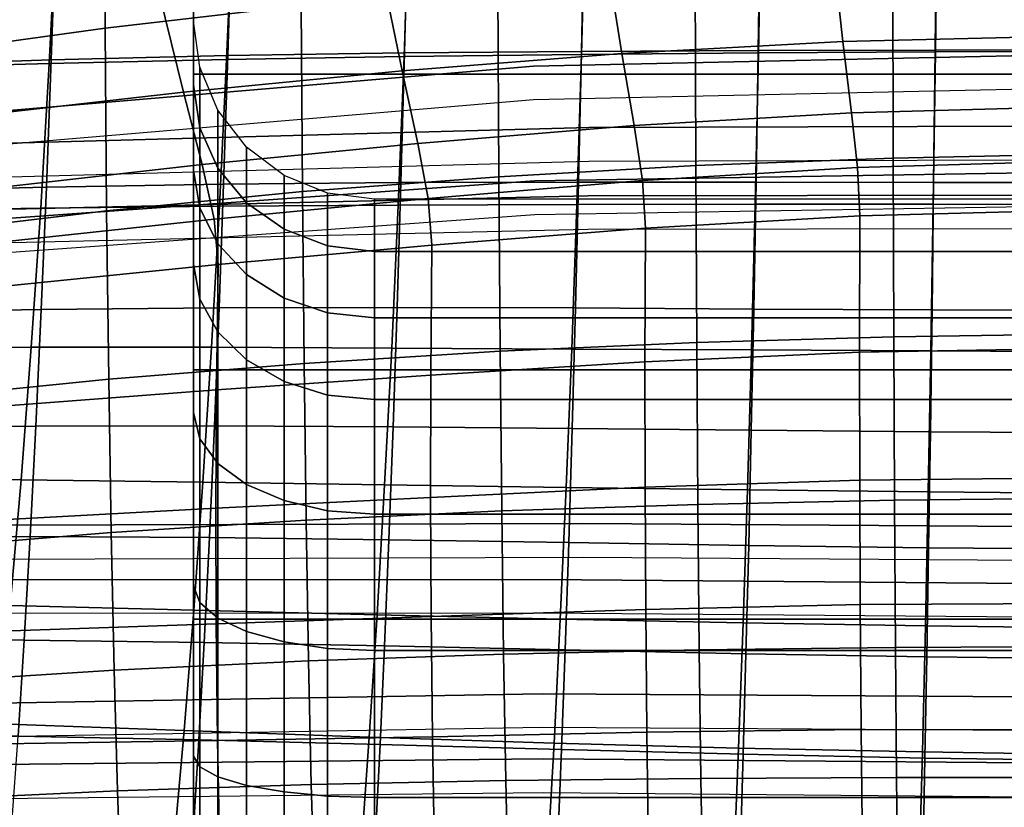
# Model space of a CAD drawing. Units: inches. Extents: x -13.7 to 13.7, y -15.4 to 11.3.
# Drawn here: x -2.6 to -0.6, y 5.9 to 7.5 of the extents above; entities that cross this region are included whole.
import ezdxf

# ---------------------------------------------------------------- set-up
doc = ezdxf.new("R2010")
doc.units = ezdxf.units.IN
doc.header["$MEASUREMENT"] = 0
for name, color, linetype in [('AFUFU-3D-CH-CU-B', 2, 'Continuous'), ('Knoll Seating Chair Back', 70, 'Continuous'), ('Knoll Seating Chair Base', 32, 'Continuous'), ('Knoll Seating Chair Frame Back', 3, 'Continuous')]:
    doc.layers.add(name, color=color, linetype=linetype)

msp = doc.modelspace()

# ---------------------------------------------------------------- linework, layer by layer
at = {"layer": 'AFUFU-3D-CH-CU-B'}
for points in [[(-1.8229, 7.7744, 36.7832), (-1.8337, 7.4567, 36.1649), (-1.4661, 7.4612, 36.1538), (-1.4577, 7.7818, 36.7722)], [(-1.4577, 7.7818, 36.7722), (-1.4661, 7.4612, 36.1538), (-1.0989, 7.4644, 36.145), (-1.0927, 7.7873, 36.7636)], [(-1.0927, 7.7873, 36.7636), (-1.0989, 7.4644, 36.145), (-0.732, 7.4663, 36.1387), (-0.728, 7.7909, 36.7575)], [(-0.728, 7.7909, 36.7575), (-0.732, 7.4663, 36.1387), (-0.3656, 7.4669, 36.135), (-0.3637, 7.7927, 36.7538)], [(-2.5534, 7.7531, 36.8121), (-2.5693, 7.4425, 36.1942), (-2.2015, 7.4506, 36.1784), (-2.1881, 7.765, 36.7965)], [(-2.1881, 7.765, 36.7965), (-2.2015, 7.4506, 36.1784), (-1.8337, 7.4567, 36.1649), (-1.8229, 7.7744, 36.7832)], [(-2.9185, 7.7383, 36.8299), (-2.937, 7.4318, 36.2123), (-2.5693, 7.4425, 36.1942), (-2.5534, 7.7531, 36.8121)], [(-0.9242, 7.4876, 15.2782), (-0.9461, 7.6894, 15.0282), (-0.4746, 7.6992, 15.0244), (-0.4633, 7.4987, 15.2755)], [(-1.3824, 7.463, 15.2829), (-1.4144, 7.6668, 15.0341), (-0.9461, 7.6894, 15.0282), (-0.9242, 7.4876, 15.2782)], [(-1.8379, 7.4269, 15.2887), (-1.8796, 7.6323, 15.0412), (-1.4144, 7.6668, 15.0341), (-1.3824, 7.463, 15.2829)], [(-2.2909, 7.3829, 15.2953), (-2.3416, 7.5884, 15.0495), (-1.8796, 7.6323, 15.0412), (-1.8379, 7.4269, 15.2887)], [(-2.7417, 7.3316, 15.3025), (-2.8006, 7.5358, 15.0587), (-2.3416, 7.5884, 15.0495), (-2.2909, 7.3829, 15.2953)], [(-0.906, 7.3404, 15.5647), (-0.9242, 7.4876, 15.2782), (-0.4633, 7.4987, 15.2755), (-0.4538, 7.3525, 15.5625)], [(-1.3565, 7.3141, 15.569), (-1.3824, 7.463, 15.2829), (-0.9242, 7.4876, 15.2782), (-0.906, 7.3404, 15.5647)], [(-2.2015, 7.4506, 36.1784), (-2.2165, 7.1467, 35.5556), (-1.846, 7.149, 35.5419), (-1.8337, 7.4567, 36.1649)], [(-1.8337, 7.4567, 36.1649), (-1.846, 7.149, 35.5419), (-1.4757, 7.1503, 35.5306), (-1.4661, 7.4612, 36.1538)], [(-1.8051, 7.2766, 15.5747), (-1.8379, 7.4269, 15.2887), (-1.3824, 7.463, 15.2829), (-1.3565, 7.3141, 15.569)], [(-1.4661, 7.4612, 36.1538), (-1.4757, 7.1503, 35.5306), (-1.1058, 7.1511, 35.5216), (-1.0989, 7.4644, 36.145)], [(-1.0989, 7.4644, 36.145), (-1.1058, 7.1511, 35.5216), (-0.7365, 7.1511, 35.5151), (-0.732, 7.4663, 36.1387)], [(-0.732, 7.4663, 36.1387), (-0.7365, 7.1511, 35.5151), (-0.3678, 7.1504, 35.5113), (-0.3656, 7.4669, 36.135)], [(-2.937, 7.4318, 36.2123), (-2.9577, 7.1364, 35.5899), (-2.5871, 7.1427, 35.5716), (-2.5693, 7.4425, 36.1942)], [(-2.5693, 7.4425, 36.1942), (-2.5871, 7.1427, 35.5716), (-2.2165, 7.1467, 35.5556), (-2.2015, 7.4506, 36.1784)], [(-2.2522, 7.2327, 15.5809), (-2.2909, 7.3829, 15.2953), (-1.8379, 7.4269, 15.2887), (-1.8051, 7.2766, 15.5747)], [(-2.6978, 7.1826, 15.5878), (-2.7417, 7.3316, 15.3025), (-2.2909, 7.3829, 15.2953), (-2.2522, 7.2327, 15.5809)], [(-0.8937, 7.2271, 15.8666), (-0.906, 7.3404, 15.5647), (-0.4538, 7.3525, 15.5625), (-0.4471, 7.2396, 15.8644)], [(-1.3393, 7.2002, 15.8711), (-1.3565, 7.3141, 15.569), (-0.906, 7.3404, 15.5647), (-0.8937, 7.2271, 15.8666)], [(-1.7838, 7.1626, 15.8772), (-1.8051, 7.2766, 15.5747), (-1.3565, 7.3141, 15.569), (-1.3393, 7.2002, 15.8711)], [(-2.2277, 7.1199, 15.8839), (-2.2522, 7.2327, 15.5809), (-1.8051, 7.2766, 15.5747), (-1.7838, 7.1626, 15.8772)], [(-2.6708, 7.0718, 15.8914), (-2.6978, 7.1826, 15.5878), (-2.2522, 7.2327, 15.5809), (-2.2277, 7.1199, 15.8839)], [(-1.333, 7.1013, 16.1782), (-1.3393, 7.2002, 15.8711), (-0.8937, 7.2271, 15.8666), (-0.8891, 7.1269, 16.1731)], [(-0.8891, 7.1269, 16.1731), (-0.8937, 7.2271, 15.8666), (-0.4471, 7.2396, 15.8644), (-0.4446, 7.1386, 16.1706)], [(-1.7761, 7.0656, 16.1851), (-1.7838, 7.1626, 15.8772), (-1.3393, 7.2002, 15.8711), (-1.333, 7.1013, 16.1782)], [(-2.5871, 7.1427, 35.5716), (-2.6067, 6.8547, 34.9437), (-2.233, 6.8543, 34.9275), (-2.2165, 7.1467, 35.5556)], [(-2.2165, 7.1467, 35.5556), (-2.233, 6.8543, 34.9275), (-1.8594, 6.8526, 34.9136), (-1.846, 7.149, 35.5419)], [(-2.2189, 7.0257, 16.1928), (-2.2277, 7.1199, 15.8839), (-1.7838, 7.1626, 15.8772), (-1.7761, 7.0656, 16.1851)], [(-1.846, 7.149, 35.5419), (-1.8594, 6.8526, 34.9136), (-1.4862, 6.8506, 34.902), (-1.4757, 7.1503, 35.5306)], [(-1.4757, 7.1503, 35.5306), (-1.4862, 6.8506, 34.902), (-1.1136, 6.8487, 34.8929), (-1.1058, 7.1511, 35.5216)], [(-1.1058, 7.1511, 35.5216), (-1.1136, 6.8487, 34.8929), (-0.7415, 6.8468, 34.8863), (-0.7365, 7.1511, 35.5151)], [(-0.7365, 7.1511, 35.5151), (-0.7415, 6.8468, 34.8863), (-0.3703, 6.8447, 34.8824), (-0.3678, 7.1504, 35.5113)], [(-2.9577, 7.1364, 35.5899), (-2.9803, 6.8531, 34.9623), (-2.6067, 6.8547, 34.9437), (-2.5871, 7.1427, 35.5716)], [(-1.3342, 6.8242, 16.8177), (-1.333, 7.1013, 16.1782), (-0.8891, 7.1269, 16.1731), (-0.8895, 6.844, 16.8115)], [(-0.8895, 6.844, 16.8115), (-0.8891, 7.1269, 16.1731), (-0.4446, 7.1386, 16.1706), (-0.4447, 6.852, 16.8085)], [(-2.6612, 6.9812, 16.2013), (-2.6708, 7.0718, 15.8914), (-2.2277, 7.1199, 15.8839), (-2.2189, 7.0257, 16.1928)], [(-1.7784, 6.7963, 16.826), (-1.7761, 7.0656, 16.1851), (-1.333, 7.1013, 16.1782), (-1.3342, 6.8242, 16.8177)], [(-2.2226, 6.7659, 16.8354), (-2.2189, 7.0257, 16.1928), (-1.7761, 7.0656, 16.1851), (-1.7784, 6.7963, 16.826)], [(-2.6666, 6.7324, 16.8459), (-2.6612, 6.9812, 16.2013), (-2.2189, 7.0257, 16.1928), (-2.2226, 6.7659, 16.8354)], [(-2.9803, 6.8531, 34.9623), (-3.0047, 6.5829, 34.3292), (-2.6277, 6.5797, 34.3103), (-2.6067, 6.8547, 34.9437)], [(-2.6067, 6.8547, 34.9437), (-2.6277, 6.5797, 34.3103), (-2.2507, 6.5747, 34.2938), (-2.233, 6.8543, 34.9275)], [(-2.233, 6.8543, 34.9275), (-2.2507, 6.5747, 34.2938), (-1.874, 6.5689, 34.2796), (-1.8594, 6.8526, 34.9136)], [(-1.8594, 6.8526, 34.9136), (-1.874, 6.5689, 34.2796), (-1.4976, 6.5635, 34.2678), (-1.4862, 6.8506, 34.902)], [(-1.4862, 6.8506, 34.902), (-1.4976, 6.5635, 34.2678), (-1.1219, 6.5589, 34.2583), (-1.1136, 6.8487, 34.8929)], [(-1.3341, 6.564, 17.4649), (-1.3342, 6.8242, 16.8177), (-0.8895, 6.844, 16.8115), (-0.8891, 6.5788, 17.4579)], [(-1.1136, 6.8487, 34.8929), (-1.1219, 6.5589, 34.2583), (-0.747, 6.5548, 34.2515), (-0.7415, 6.8468, 34.8863)], [(-0.8891, 6.5788, 17.4579), (-0.8895, 6.844, 16.8115), (-0.4447, 6.852, 16.8085), (-0.4443, 6.5836, 17.4542)], [(-0.7415, 6.8468, 34.8863), (-0.747, 6.5548, 34.2515), (-0.3729, 6.5514, 34.2475), (-0.3703, 6.8447, 34.8824)], [(-1.7789, 6.5428, 17.4743), (-1.7784, 6.7963, 16.826), (-1.3342, 6.8242, 16.8177), (-1.3341, 6.564, 17.4649)], [(-2.2239, 6.5206, 17.4852), (-2.2226, 6.7659, 16.8354), (-1.7784, 6.7963, 16.826), (-1.7789, 6.5428, 17.4743)], [(-2.669, 6.4966, 17.4974), (-2.6666, 6.7324, 16.8459), (-2.2226, 6.7659, 16.8354), (-2.2239, 6.5206, 17.4852)], [(-3.0047, 6.5829, 34.3292), (-3.0306, 6.327, 33.6902), (-2.6501, 6.3189, 33.6709), (-2.6277, 6.5797, 34.3103)], [(-2.6277, 6.5797, 34.3103), (-2.6501, 6.3189, 33.6709), (-2.2696, 6.3094, 33.654), (-2.2507, 6.5747, 34.2938)], [(-2.2507, 6.5747, 34.2938), (-2.2696, 6.3094, 33.654), (-1.8895, 6.2995, 33.6394), (-1.874, 6.5689, 34.2796)], [(-1.3327, 6.311, 18.1153), (-1.3341, 6.564, 17.4649), (-0.8891, 6.5788, 17.4579), (-0.8879, 6.3212, 18.1075)], [(-0.8879, 6.3212, 18.1075), (-0.8891, 6.5788, 17.4579), (-0.4443, 6.5836, 17.4542), (-0.4435, 6.3233, 18.1034)], [(-1.874, 6.5689, 34.2796), (-1.8895, 6.2995, 33.6394), (-1.5098, 6.2905, 33.6273), (-1.4976, 6.5635, 34.2678)], [(-1.7777, 6.296, 18.1259), (-1.7789, 6.5428, 17.4743), (-1.3341, 6.564, 17.4649), (-1.3327, 6.311, 18.1153)], [(-1.4976, 6.5635, 34.2678), (-1.5098, 6.2905, 33.6273), (-1.1309, 6.2832, 33.6175), (-1.1219, 6.5589, 34.2583)], [(-1.1219, 6.5589, 34.2583), (-1.1309, 6.2832, 33.6175), (-0.7528, 6.2771, 33.6105), (-0.747, 6.5548, 34.2515)], [(-0.747, 6.5548, 34.2515), (-0.7528, 6.2771, 33.6105), (-0.3758, 6.2722, 33.6064), (-0.3729, 6.5514, 34.2475)], [(-2.2231, 6.2812, 18.1381), (-2.2239, 6.5206, 17.4852), (-1.7789, 6.5428, 17.4743), (-1.7777, 6.296, 18.1259)], [(-2.6687, 6.2658, 18.1519), (-2.669, 6.4966, 17.4974), (-2.2239, 6.5206, 17.4852), (-2.2231, 6.2812, 18.1381)], [(-2.6501, 6.3189, 33.6709), (-2.6737, 6.0741, 33.0252), (-2.2896, 6.06, 33.0077), (-2.2696, 6.3094, 33.654)], [(-2.2696, 6.3094, 33.654), (-2.2896, 6.06, 33.0077), (-1.9058, 6.0461, 32.9927), (-1.8895, 6.2995, 33.6394)], [(-1.7749, 6.0471, 18.777), (-1.7777, 6.296, 18.1259), (-1.3327, 6.311, 18.1153), (-1.3302, 6.0563, 18.7653)], [(-1.3302, 6.0563, 18.7653), (-1.3327, 6.311, 18.1153), (-0.8879, 6.3212, 18.1075), (-0.886, 6.0621, 18.7566)], [(-0.886, 6.0621, 18.7566), (-0.8879, 6.3212, 18.1075), (-0.4435, 6.3233, 18.1034), (-0.4424, 6.0614, 18.7519)], [(-2.2202, 6.0395, 18.7907), (-2.2231, 6.2812, 18.1381), (-1.7777, 6.296, 18.1259), (-1.7749, 6.0471, 18.777)], [(-1.8895, 6.2995, 33.6394), (-1.9058, 6.0461, 32.9927), (-1.5227, 6.0337, 32.9801), (-1.5098, 6.2905, 33.6273)], [(-1.5098, 6.2905, 33.6273), (-1.5227, 6.0337, 32.9801), (-1.1404, 6.0237, 32.97), (-1.1309, 6.2832, 33.6175)], [(-2.6659, 6.0324, 18.8061), (-2.6687, 6.2658, 18.1519), (-2.2231, 6.2812, 18.1381), (-2.2202, 6.0395, 18.7907)], [(-1.1309, 6.2832, 33.6175), (-1.1404, 6.0237, 32.97), (-0.759, 6.0156, 32.9627), (-0.7528, 6.2771, 33.6105)], [(-0.7528, 6.2771, 33.6105), (-0.759, 6.0156, 32.9627), (-0.3788, 6.0093, 32.9584), (-0.3758, 6.2722, 33.6064)], [(-2.6737, 6.0741, 33.0252), (-2.6983, 5.847, 32.3727), (-2.3104, 5.8286, 32.3547), (-2.2896, 6.06, 33.0077)], [(-2.2896, 6.06, 33.0077), (-2.3104, 5.8286, 32.3547), (-1.9229, 5.8108, 32.3391), (-1.9058, 6.0461, 32.9927)], [(-2.2154, 5.7968, 19.4432), (-2.2202, 6.0395, 18.7907), (-1.7749, 6.0471, 18.777), (-1.7707, 5.7975, 19.4281)], [(-1.9058, 6.0461, 32.9927), (-1.9229, 5.8108, 32.3391), (-1.5362, 5.7952, 32.3259), (-1.5227, 6.0337, 32.9801)], [(-1.7707, 5.7975, 19.4281), (-1.7749, 6.0471, 18.777), (-1.3302, 6.0563, 18.7653), (-1.3267, 5.8008, 19.4152)], [(-1.3267, 5.8008, 19.4152), (-1.3302, 6.0563, 18.7653), (-0.886, 6.0621, 18.7566), (-0.8834, 5.8023, 19.4056)], [(-0.8834, 5.8023, 19.4056), (-0.886, 6.0621, 18.7566), (-0.4424, 6.0614, 18.7519), (-0.441, 5.799, 19.4003)], [(-2.6607, 5.7978, 19.4605), (-2.6659, 6.0324, 18.8061), (-2.2202, 6.0395, 18.7907), (-2.2154, 5.7968, 19.4432)], [(-1.5227, 6.0337, 32.9801), (-1.5362, 5.7952, 32.3259), (-1.1503, 5.7827, 32.3153), (-1.1404, 6.0237, 32.97)], [(-1.1404, 6.0237, 32.97), (-1.1503, 5.7827, 32.3153), (-0.7655, 5.7726, 32.3076), (-0.759, 6.0156, 32.9627)], [(-0.759, 6.0156, 32.9627), (-0.7655, 5.7726, 32.3076), (-0.382, 5.765, 32.3031), (-0.3788, 6.0093, 32.9584)]]:
    msp.add_3dface(points, dxfattribs=at)
at = {"layer": 'Knoll Seating Chair Back'}
for points in [[(-2.0471, 7.5622, 18.2907), (-2.0488, 7.9752, 17.8066), (-2.4559, 7.9216, 17.8131), (-2.4537, 7.5156, 18.3012)], [(-2.4537, 7.5156, 18.3012), (-2.4559, 7.9216, 17.8131), (-2.8614, 7.8576, 17.8217), (-2.8587, 7.4594, 18.3144)], [(-1.8258, 7.7417, 35.1179), (-1.8327, 7.4643, 34.5456), (-2.1991, 7.4586, 34.5573), (-2.1909, 7.7337, 35.1291)], [(-1.4606, 7.747, 35.1098), (-1.4661, 7.4675, 34.5371), (-1.8327, 7.4643, 34.5456), (-1.8258, 7.7417, 35.1179)], [(-1.0953, 7.7502, 35.1048), (-1.0994, 7.469, 34.5316), (-1.4661, 7.4675, 34.5371), (-1.4606, 7.747, 35.1098)], [(-0.73, 7.7525, 35.1026), (-0.7328, 7.4699, 34.529), (-1.0994, 7.469, 34.5316), (-1.0953, 7.7502, 35.1048)], [(-0.3649, 7.7543, 35.1029), (-0.3663, 7.4709, 34.5289), (-0.7328, 7.4699, 34.529), (-0.73, 7.7525, 35.1026)], [(-2.5556, 7.7223, 35.1432), (-2.5651, 7.4498, 34.572), (-2.9306, 7.4378, 34.5894), (-2.92, 7.7075, 35.16)], [(-2.1909, 7.7337, 35.1291), (-2.1991, 7.4586, 34.5573), (-2.5651, 7.4498, 34.572), (-2.5556, 7.7223, 35.1432)], [(-0.4101, 7.255, 18.7576), (-0.4105, 7.6573, 18.2596), (-0.8207, 7.6463, 18.2653), (-0.8198, 7.2463, 18.7645)], [(-0.8198, 7.2463, 18.7645), (-0.8207, 7.6463, 18.2653), (-1.2303, 7.6271, 18.2732), (-1.2289, 7.2308, 18.7743)], [(-1.2289, 7.2308, 18.7743), (-1.2303, 7.6271, 18.2732), (-1.6392, 7.5993, 18.2817), (-1.6373, 7.2078, 18.7853)], [(-1.6373, 7.2078, 18.7853), (-1.6392, 7.5993, 18.2817), (-2.0471, 7.5622, 18.2907), (-2.0445, 7.1768, 18.7974)], [(-2.0445, 7.1768, 18.7974), (-2.0471, 7.5622, 18.2907), (-2.4537, 7.5156, 18.3012), (-2.4504, 7.1372, 18.8116)], [(-2.4504, 7.1372, 18.8116), (-2.4537, 7.5156, 18.3012), (-2.8587, 7.4594, 18.3144), (-2.8546, 7.0888, 18.8289)], [(-2.1991, 7.4586, 34.5573), (-2.2078, 7.1923, 33.9817), (-2.5752, 7.1863, 33.997), (-2.5651, 7.4498, 34.572)], [(-1.8327, 7.4643, 34.5456), (-1.8401, 7.1956, 33.9695), (-2.2078, 7.1923, 33.9817), (-2.1991, 7.4586, 34.5573)], [(-1.4661, 7.4675, 34.5371), (-1.4721, 7.1966, 33.9605), (-1.8401, 7.1956, 33.9695), (-1.8327, 7.4643, 34.5456)], [(-1.0994, 7.469, 34.5316), (-1.1039, 7.1963, 33.9545), (-1.4721, 7.1966, 33.9605), (-1.4661, 7.4675, 34.5371)], [(-0.7328, 7.4699, 34.529), (-0.7358, 7.1958, 33.9513), (-1.1039, 7.1963, 33.9545), (-1.0994, 7.469, 34.5316)], [(-0.3663, 7.4709, 34.5289), (-0.3678, 7.1958, 33.9509), (-0.7358, 7.1958, 33.9513), (-0.7328, 7.4699, 34.529)], [(-2.5651, 7.4498, 34.572), (-2.5752, 7.1863, 33.997), (-2.942, 7.177, 34.015), (-2.9306, 7.4378, 34.5894)], [(-0.4095, 6.8823, 19.2781), (-0.4101, 7.255, 18.7576), (-0.8198, 7.2463, 18.7645), (-0.8186, 6.8759, 19.286)], [(-1.227, 6.864, 19.2974), (-1.2289, 7.2308, 18.7743), (-1.6373, 7.2078, 18.7853), (-1.6346, 6.8459, 19.3107)], [(-0.8186, 6.8759, 19.286), (-0.8198, 7.2463, 18.7645), (-1.2289, 7.2308, 18.7743), (-1.227, 6.864, 19.2974)], [(-1.6346, 6.8459, 19.3107), (-1.6373, 7.2078, 18.7853), (-2.0445, 7.1768, 18.7974), (-2.041, 6.8208, 19.3256)], [(-2.5752, 7.1863, 33.997), (-2.5859, 6.9328, 33.4176), (-2.9541, 6.9265, 33.4364), (-2.942, 7.177, 34.015)], [(-2.2078, 7.1923, 33.9817), (-2.2172, 6.9362, 33.4017), (-2.5859, 6.9328, 33.4176), (-2.5752, 7.1863, 33.997)], [(-1.8401, 7.1956, 33.9695), (-1.848, 6.9369, 33.3889), (-2.2172, 6.9362, 33.4017), (-2.2078, 7.1923, 33.9817)], [(-1.4721, 7.1966, 33.9605), (-1.4784, 6.9357, 33.3794), (-1.848, 6.9369, 33.3889), (-1.8401, 7.1956, 33.9695)], [(-1.1039, 7.1963, 33.9545), (-1.1088, 6.9335, 33.3728), (-1.4784, 6.9357, 33.3794), (-1.4721, 7.1966, 33.9605)], [(-0.7358, 7.1958, 33.9513), (-0.7391, 6.9316, 33.3692), (-1.1088, 6.9335, 33.3728), (-1.1039, 7.1963, 33.9545)], [(-0.3678, 7.1958, 33.9509), (-0.3694, 6.9306, 33.3683), (-0.7391, 6.9316, 33.3692), (-0.7358, 7.1958, 33.9513)], [(-2.041, 6.8208, 19.3256), (-2.0445, 7.1768, 18.7974), (-2.4504, 7.1372, 18.8116), (-2.4461, 6.7881, 19.343)], [(-2.4461, 6.7881, 19.343), (-2.4504, 7.1372, 18.8116), (-2.8546, 7.0888, 18.8289), (-2.8495, 6.7475, 19.3639)], [(-2.5859, 6.9328, 33.4176), (-2.5973, 6.6909, 32.8335), (-2.9668, 6.6875, 32.853), (-2.9541, 6.9265, 33.4364)], [(-2.2172, 6.9362, 33.4017), (-2.227, 6.6915, 32.8169), (-2.5973, 6.6909, 32.8335), (-2.5859, 6.9328, 33.4176)], [(-1.848, 6.9369, 33.3889), (-1.8563, 6.6896, 32.8035), (-2.227, 6.6915, 32.8169), (-2.2172, 6.9362, 33.4017)], [(-1.4784, 6.9357, 33.3794), (-1.4852, 6.6862, 32.7934), (-1.8563, 6.6896, 32.8035), (-1.848, 6.9369, 33.3889)], [(-1.1088, 6.9335, 33.3728), (-1.1139, 6.6821, 32.7862), (-1.4852, 6.6862, 32.7934), (-1.4784, 6.9357, 33.3794)], [(-0.7391, 6.9316, 33.3692), (-0.7425, 6.6787, 32.782), (-1.1139, 6.6821, 32.7862), (-1.1088, 6.9335, 33.3728)], [(-0.3694, 6.9306, 33.3683), (-0.3712, 6.6767, 32.7807), (-0.7425, 6.6787, 32.782), (-0.7391, 6.9316, 33.3692)], [(-0.4087, 6.5414, 19.82), (-0.4095, 6.8823, 19.2781), (-0.8186, 6.8759, 19.286), (-0.817, 6.5371, 19.8286)], [(-1.2246, 6.5287, 19.8414), (-1.227, 6.864, 19.2974), (-1.6346, 6.8459, 19.3107), (-1.6312, 6.5154, 19.8566)], [(-0.817, 6.5371, 19.8286), (-0.8186, 6.8759, 19.286), (-1.227, 6.864, 19.2974), (-1.2246, 6.5287, 19.8414)], [(-1.6312, 6.5154, 19.8566), (-1.6346, 6.8459, 19.3107), (-2.041, 6.8208, 19.3256), (-2.0368, 6.4961, 19.8738)], [(-2.0368, 6.4961, 19.8738), (-2.041, 6.8208, 19.3256), (-2.4461, 6.7881, 19.343), (-2.4409, 6.4702, 19.894)], [(-2.4409, 6.4702, 19.894), (-2.4461, 6.7881, 19.343), (-2.8495, 6.7475, 19.3639), (-2.8433, 6.4372, 19.9181)], [(-2.5973, 6.6909, 32.8335), (-2.6091, 6.4619, 32.2443), (-2.9801, 6.4615, 32.2646), (-2.9668, 6.6875, 32.853)], [(-2.227, 6.6915, 32.8169), (-2.2373, 6.4597, 32.2269), (-2.6091, 6.4619, 32.2443), (-2.5973, 6.6909, 32.8335)], [(-1.8563, 6.6896, 32.8035), (-1.865, 6.4553, 32.2129), (-2.2373, 6.4597, 32.2269), (-2.227, 6.6915, 32.8169)], [(-1.4852, 6.6862, 32.7934), (-1.4922, 6.4495, 32.2021), (-1.865, 6.4553, 32.2129), (-1.8563, 6.6896, 32.8035)], [(-1.1139, 6.6821, 32.7862), (-1.1192, 6.4435, 32.1943), (-1.4922, 6.4495, 32.2021), (-1.4852, 6.6862, 32.7934)], [(-0.7425, 6.6787, 32.782), (-0.7461, 6.4386, 32.1895), (-1.1192, 6.4435, 32.1943), (-1.1139, 6.6821, 32.7862)], [(-0.3712, 6.6767, 32.7807), (-0.373, 6.4356, 32.1877), (-0.7461, 6.4386, 32.1895), (-0.7425, 6.6787, 32.782)], [(-0.8151, 6.232, 20.3909), (-0.817, 6.5371, 19.8286), (-1.2246, 6.5287, 19.8414), (-1.2216, 6.227, 20.4047)], [(-0.4078, 6.2341, 20.3816), (-0.4087, 6.5414, 19.82), (-0.817, 6.5371, 19.8286), (-0.8151, 6.232, 20.3909)], [(-1.6273, 6.2182, 20.4214), (-1.6312, 6.5154, 19.8566), (-2.0368, 6.4961, 19.8738), (-2.0317, 6.2045, 20.4406)], [(-1.2216, 6.227, 20.4047), (-1.2246, 6.5287, 19.8414), (-1.6312, 6.5154, 19.8566), (-1.6273, 6.2182, 20.4214)], [(-2.0317, 6.2045, 20.4406), (-2.0368, 6.4961, 19.8738), (-2.4409, 6.4702, 19.894), (-2.4348, 6.1852, 20.4631)], [(-2.6091, 6.4619, 32.2443), (-2.6213, 6.2472, 31.6496), (-2.9938, 6.2497, 31.6708), (-2.9801, 6.4615, 32.2646)], [(-2.4348, 6.1852, 20.4631), (-2.4409, 6.4702, 19.894), (-2.8433, 6.4372, 19.9181), (-2.8362, 6.1596, 20.4896)], [(-2.2373, 6.4597, 32.2269), (-2.248, 6.2421, 31.6315), (-2.6213, 6.2472, 31.6496), (-2.6091, 6.4619, 32.2443)], [(-1.865, 6.4553, 32.2129), (-1.874, 6.2352, 31.6167), (-2.248, 6.2421, 31.6315), (-2.2373, 6.4597, 32.2269)], [(-1.4922, 6.4495, 32.2021), (-1.4996, 6.2271, 31.6053), (-1.874, 6.2352, 31.6167), (-1.865, 6.4553, 32.2129)], [(-1.1192, 6.4435, 32.1943), (-1.1248, 6.2192, 31.5969), (-1.4996, 6.2271, 31.6053), (-1.4922, 6.4495, 32.2021)], [(-0.7461, 6.4386, 32.1895), (-0.7499, 6.2128, 31.5915), (-1.1248, 6.2192, 31.5969), (-1.1192, 6.4435, 32.1943)], [(-0.373, 6.4356, 32.1877), (-0.3749, 6.2088, 31.5892), (-0.7499, 6.2128, 31.5915), (-0.7461, 6.4386, 32.1895)], [(-2.6213, 6.2472, 31.6496), (-2.6339, 6.0482, 31.0494), (-3.0079, 6.0535, 31.0715), (-2.9938, 6.2497, 31.6708)], [(-2.248, 6.2421, 31.6315), (-2.2589, 6.0404, 31.0304), (-2.6339, 6.0482, 31.0494), (-2.6213, 6.2472, 31.6496)], [(-1.874, 6.2352, 31.6167), (-1.8833, 6.0309, 31.0149), (-2.2589, 6.0404, 31.0304), (-2.248, 6.2421, 31.6315)], [(-1.4996, 6.2271, 31.6053), (-1.5071, 6.0207, 31.0028), (-1.8833, 6.0309, 31.0149), (-1.874, 6.2352, 31.6167)], [(-1.2182, 5.9607, 20.9857), (-1.2216, 6.227, 20.4047), (-1.6273, 6.2182, 20.4214), (-1.6227, 5.9563, 21.0035)], [(-1.1248, 6.2192, 31.5969), (-1.1305, 6.0109, 30.9937), (-1.5071, 6.0207, 31.0028), (-1.4996, 6.2271, 31.6053)], [(-0.8128, 5.9626, 20.9711), (-0.8151, 6.232, 20.3909), (-1.2216, 6.227, 20.4047), (-1.2182, 5.9607, 20.9857)], [(-0.4067, 5.9627, 20.9614), (-0.4078, 6.2341, 20.3816), (-0.8151, 6.232, 20.3909), (-0.8128, 5.9626, 20.9711)], [(-1.6227, 5.9563, 21.0035), (-1.6273, 6.2182, 20.4214), (-2.0317, 6.2045, 20.4406), (-2.026, 5.948, 21.0242)], [(-0.7499, 6.2128, 31.5915), (-0.7538, 6.003, 30.9876), (-1.1305, 6.0109, 30.9937), (-1.1248, 6.2192, 31.5969)], [(-0.3749, 6.2088, 31.5892), (-0.3769, 5.998, 30.9848), (-0.7538, 6.003, 30.9876), (-0.7499, 6.2128, 31.5915)], [(-2.026, 5.948, 21.0242), (-2.0317, 6.2045, 20.4406), (-2.4348, 6.1852, 20.4631), (-2.4279, 5.9349, 21.0484)], [(-2.4279, 5.9349, 21.0484), (-2.4348, 6.1852, 20.4631), (-2.8362, 6.1596, 20.4896), (-2.8282, 5.9163, 21.0768)], [(-2.2589, 6.0404, 31.0304), (-2.2702, 5.8559, 30.4237), (-2.6467, 5.8662, 30.4435), (-2.6339, 6.0482, 31.0494)], [(-1.8833, 6.0309, 31.0149), (-1.8928, 5.844, 30.4074), (-2.2702, 5.8559, 30.4237), (-2.2589, 6.0404, 31.0304)], [(-1.5071, 6.0207, 31.0028), (-1.5148, 5.8317, 30.3945), (-1.8928, 5.844, 30.4074), (-1.8833, 6.0309, 31.0149)], [(-1.1305, 6.0109, 30.9937), (-1.1364, 5.8201, 30.3847), (-1.5148, 5.8317, 30.3945), (-1.5071, 6.0207, 31.0028)], [(-0.7538, 6.003, 30.9876), (-0.7577, 5.8108, 30.3779), (-1.1364, 5.8201, 30.3847), (-1.1305, 6.0109, 30.9937)], [(-0.3769, 5.998, 30.9848), (-0.3789, 5.8049, 30.3746), (-0.7577, 5.8108, 30.3779), (-0.7538, 6.003, 30.9876)], [(-1.2144, 5.7319, 21.5824), (-1.2182, 5.9607, 20.9857), (-1.6227, 5.9563, 21.0035), (-1.6176, 5.7314, 21.601)], [(-0.8103, 5.7307, 21.5673), (-0.8128, 5.9626, 20.9711), (-1.2182, 5.9607, 20.9857), (-1.2144, 5.7319, 21.5824)], [(-0.4054, 5.7291, 21.5574), (-0.4067, 5.9627, 20.9614), (-0.8128, 5.9626, 20.9711), (-0.8103, 5.7307, 21.5673)], [(-2.0197, 5.728, 21.6226), (-2.026, 5.948, 21.0242), (-2.4279, 5.9349, 21.0484), (-2.4203, 5.7206, 21.648)], [(-1.6176, 5.7314, 21.601), (-1.6227, 5.9563, 21.0035), (-2.026, 5.948, 21.0242), (-2.0197, 5.728, 21.6226)], [(-2.4203, 5.7206, 21.648), (-2.4279, 5.9349, 21.0484), (-2.8282, 5.9163, 21.0768), (-2.8193, 5.7085, 21.6778)]]:
    msp.add_3dface(points, dxfattribs=at)
at = {"layer": 'Knoll Seating Chair Base'}
for points in [[(-7.5083, 11.0959, 2.6113), (-7.5972, 11.0301, 3.9467), (-0.7891, 1.6703, 5.1382), (-0.6209, 1.7948, 2.6113)], [(-0.6209, 1.7948, 2.6113), (-0.669, 1.7592, 2.5463), (-7.5564, 11.0603, 2.5463), (-7.5083, 11.0959, 2.6113)], [(-7.5972, 11.0301, 3.9467), (-7.666, 10.9893, 4.0197), (-0.857, 1.6301, 5.2112), (-0.7891, 1.6703, 5.1382)], [(-1.3447, 1.2666, 5.1382), (-1.2855, 1.3187, 5.2112), (-8.0826, 10.6867, 4.0197), (-8.1425, 10.6338, 3.9467)], [(-8.1425, 10.6338, 3.9467), (-8.2326, 10.5697, 2.6113), (-1.5151, 1.1452, 2.6113), (-1.3447, 1.2666, 5.1382)], [(-1.4664, 1.1799, 2.5463), (-1.5151, 1.1452, 2.6113), (-8.2326, 10.5697, 2.6113), (-8.1839, 10.6044, 2.5463)], [(-2.27, 7.4199, 13.8717), (-2.27, 7.9618, 14.3475), (2.27, 7.9618, 14.3475), (2.27, 7.4199, 13.8717)], [(-2.27, 7.5304, 16.0793), (-2.27, 7.3982, 15.7493), (-2.2572, 7.3087, 15.787), (-2.2572, 7.4348, 16.0956)], [(-2.2572, 7.4348, 16.0956), (-2.2572, 7.3087, 15.787), (-2.2198, 7.2254, 15.8221), (-2.2198, 7.3457, 16.1107)], [(2.27, 7.4199, 13.8717), (2.27, 6.8073, 13.5687), (-2.27, 6.8073, 13.5687), (-2.27, 7.4199, 13.8717)], [(-2.27, 7.3982, 15.7493), (-2.27, 7.2215, 15.4498), (-2.2572, 7.1422, 15.5057), (-2.2572, 7.3087, 15.787)], [(-2.2198, 7.3457, 16.1107), (-2.2198, 7.2254, 15.8221), (-2.1602, 7.1539, 15.8523), (-2.1602, 7.2691, 16.1237)], [(-2.2572, 7.3087, 15.787), (-2.2572, 7.1422, 15.5057), (-2.2198, 7.0684, 15.5579), (-2.2198, 7.2254, 15.8221)], [(-2.1602, 7.2691, 16.1237), (-2.1602, 7.1539, 15.8523), (-2.0825, 7.099, 15.8754), (-2.0825, 7.2104, 16.1337)], [(-2.2572, 7.1422, 15.5057), (-2.27, 7.2215, 15.4498), (-2.27, 7.0263, 15.189), (-2.2572, 6.9537, 15.2543)], [(-2.2198, 7.2254, 15.8221), (-2.2198, 7.0684, 15.5579), (-2.1602, 7.0049, 15.6027), (-2.1602, 7.1539, 15.8523)], [(-2.0825, 7.2104, 16.1337), (-2.0825, 7.099, 15.8754), (-1.9921, 7.0645, 15.8899), (-1.9921, 7.1735, 16.1399)], [(-1.9921, 7.1735, 16.1399), (-1.9921, 7.0645, 15.8899), (-1.895, 7.0527, 15.8949), (-1.895, 7.1609, 16.1421)], [(-2.1602, 7.1539, 15.8523), (-2.1602, 7.0049, 15.6027), (-2.0825, 6.9563, 15.637), (-2.0825, 7.099, 15.8754)], [(1.895, 7.0527, 15.8949), (1.895, 7.1609, 16.1421), (-1.895, 7.1609, 16.1421), (-1.895, 7.0527, 15.8949)], [(-2.2198, 7.0684, 15.5579), (-2.2572, 7.1422, 15.5057), (-2.2572, 6.9537, 15.2543), (-2.2198, 6.886, 15.3152)], [(-2.0825, 7.099, 15.8754), (-2.0825, 6.9563, 15.637), (-1.9921, 6.9257, 15.6586), (-1.9921, 7.0645, 15.8899)], [(-2.1602, 7.0049, 15.6027), (-2.2198, 7.0684, 15.5579), (-2.2198, 6.886, 15.3152), (-2.1602, 6.8279, 15.3675)], [(-1.9921, 7.0645, 15.8899), (-1.9921, 6.9257, 15.6586), (-1.895, 6.9153, 15.666), (-1.895, 7.0527, 15.8949)], [(-1.895, 7.0527, 15.8949), (-1.895, 6.9153, 15.666), (1.895, 6.9153, 15.666), (1.895, 7.0527, 15.8949)], [(-2.2572, 6.9537, 15.2543), (-2.27, 7.0263, 15.189), (-2.27, 6.7188, 14.919), (-2.2572, 6.6644, 15.0003)], [(-2.0825, 6.9563, 15.637), (-2.1602, 7.0049, 15.6027), (-2.1602, 6.8279, 15.3675), (-2.0825, 6.7833, 15.4076)], [(-2.2198, 6.886, 15.3152), (-2.2572, 6.9537, 15.2543), (-2.2572, 6.6644, 15.0003), (-2.2198, 6.6136, 15.0761)], [(-1.9921, 6.9257, 15.6586), (-2.0825, 6.9563, 15.637), (-2.0825, 6.7833, 15.4076), (-1.9921, 6.7552, 15.4328)], [(-1.895, 6.9153, 15.666), (-1.9921, 6.9257, 15.6586), (-1.9921, 6.7552, 15.4328), (-1.895, 6.7457, 15.4414)], [(1.895, 6.7457, 15.4414), (1.895, 6.9153, 15.666), (-1.895, 6.9153, 15.666), (-1.895, 6.7457, 15.4414)], [(-2.1602, 6.8279, 15.3675), (-2.2198, 6.886, 15.3152), (-2.2198, 6.6136, 15.0761), (-2.1602, 6.5701, 15.1411)], [(-2.0825, 6.7833, 15.4076), (-2.1602, 6.8279, 15.3675), (-2.1602, 6.5701, 15.1411), (-2.0825, 6.5366, 15.1911)], [(-2.27, 6.291, 13.426), (-2.27, 6.8073, 13.5687), (2.27, 6.8073, 13.5687), (2.27, 6.291, 13.426)], [(-1.9921, 6.7552, 15.4328), (-2.0825, 6.7833, 15.4076), (-2.0825, 6.5366, 15.1911), (-1.9921, 6.5156, 15.2224)], [(-1.895, 6.7457, 15.4414), (-1.9921, 6.7552, 15.4328), (-1.9921, 6.5156, 15.2224), (-1.895, 6.5085, 15.2332)], [(-1.895, 6.7457, 15.4414), (-1.895, 6.5085, 15.2332), (1.895, 6.5085, 15.2332), (1.895, 6.7457, 15.4414)], [(-2.2572, 6.6644, 15.0003), (-2.27, 6.7188, 14.919), (-2.27, 6.3598, 14.7414), (-2.2572, 6.3251, 14.8325)], [(-2.2198, 6.6136, 15.0761), (-2.2572, 6.6644, 15.0003), (-2.2572, 6.3251, 14.8325), (-2.2198, 6.2927, 14.9174)], [(-2.1602, 6.5701, 15.1411), (-2.2198, 6.6136, 15.0761), (-2.2198, 6.2927, 14.9174), (-2.1602, 6.2649, 14.9902)], [(-2.0825, 6.5366, 15.1911), (-2.1602, 6.5701, 15.1411), (-2.1602, 6.2649, 14.9902), (-2.0825, 6.2436, 15.0461)], [(-1.9921, 6.5156, 15.2224), (-2.0825, 6.5366, 15.1911), (-2.0825, 6.2436, 15.0461), (-1.9921, 6.2302, 15.0813)], [(-1.895, 6.5085, 15.2332), (-1.9921, 6.5156, 15.2224), (-1.9921, 6.2302, 15.0813), (-1.895, 6.2256, 15.0933)], [(1.895, 6.2256, 15.0933), (1.895, 6.5085, 15.2332), (-1.895, 6.5085, 15.2332), (-1.895, 6.2256, 15.0933)], [(-2.2572, 6.3251, 14.8325), (-2.27, 6.3598, 14.7414), (-2.27, 6.0065, 14.6438), (-2.2572, 5.9844, 14.7383)], [(-2.2198, 6.2927, 14.9174), (-2.2572, 6.3251, 14.8325), (-2.2572, 5.9844, 14.7383), (-2.2198, 5.9638, 14.8264)], [(2.27, 6.291, 13.426), (2.27, 5.8544, 13.3423), (-2.27, 5.8544, 13.3423), (-2.27, 6.291, 13.426)], [(-2.1602, 6.2649, 14.9902), (-2.2198, 6.2927, 14.9174), (-2.2198, 5.9638, 14.8264), (-2.1602, 5.9461, 14.9021)], [(-2.0825, 6.2436, 15.0461), (-2.1602, 6.2649, 14.9902), (-2.1602, 5.9461, 14.9021), (-2.0825, 5.9326, 14.9602)], [(-1.9921, 6.2302, 15.0813), (-2.0825, 6.2436, 15.0461), (-2.0825, 5.9326, 14.9602), (-1.9921, 5.924, 14.9967)], [(-1.895, 6.2256, 15.0933), (-1.9921, 6.2302, 15.0813), (-1.9921, 5.924, 14.9967), (-1.895, 5.9211, 15.0091)], [(-1.895, 6.2256, 15.0933), (-1.895, 5.9211, 15.0091), (1.895, 5.9211, 15.0091), (1.895, 6.2256, 15.0933)], [(-2.2572, 5.9844, 14.7383), (-2.27, 6.0065, 14.6438), (-2.27, 5.6671, 14.5787), (-2.2572, 5.6525, 14.6747)], [(-2.2198, 5.9638, 14.8264), (-2.2572, 5.9844, 14.7383), (-2.2572, 5.6525, 14.6747), (-2.2198, 5.639, 14.7642)], [(-2.1602, 5.9461, 14.9021), (-2.2198, 5.9638, 14.8264), (-2.2198, 5.639, 14.7642), (-2.1602, 5.6273, 14.841)], [(-2.0825, 5.9326, 14.9602), (-2.1602, 5.9461, 14.9021), (-2.1602, 5.6273, 14.841), (-2.0825, 5.6184, 14.9)], [(-1.9921, 5.924, 14.9967), (-2.0825, 5.9326, 14.9602), (-2.0825, 5.6184, 14.9), (-1.9921, 5.6128, 14.937)], [(-1.895, 5.9211, 15.0091), (-1.9921, 5.924, 14.9967), (-1.9921, 5.6128, 14.937), (-1.895, 5.6109, 14.9496)], [(1.895, 5.6109, 14.9496), (1.895, 5.9211, 15.0091), (-1.895, 5.9211, 15.0091), (-1.895, 5.6109, 14.9496)]]:
    msp.add_3dface(points, dxfattribs=at)
for points, invisible_edges in [([(-8.1839, 10.6044, 2.5463), (-7.5564, 11.0603, 2.5463), (-0.669, 1.7592, 2.5463), (-1.4664, 1.1799, 2.5463)], 5), ([(-7.666, 10.9893, 4.0197), (-8.0826, 10.6867, 4.0197), (-1.2855, 1.3187, 5.2112), (-0.857, 1.6301, 5.2112)], 5), ([(-2.27, 8.7624, 15.8702), (-2.27, 8.5497, 15.2642), (-2.27, 7.3982, 15.7493), (-2.27, 7.5304, 16.0793)], 2), ([(-2.27, 8.5497, 15.2642), (-2.27, 8.2422, 14.729), (-2.27, 7.2215, 15.4498), (-2.27, 7.3982, 15.7493)], 10), ([(-2.27, 7.2215, 15.4498), (-2.27, 8.2422, 14.729), (-2.27, 7.9618, 14.3475), (-2.27, 7.0263, 15.189)], 5), ([(-2.27, 7.0263, 15.189), (-2.27, 7.9618, 14.3475), (-2.27, 7.4199, 13.8717), (-2.27, 6.7188, 14.919)], 5), ([(-2.27, 6.7188, 14.919), (-2.27, 7.4199, 13.8717), (-2.27, 6.8073, 13.5687), (-2.27, 6.3598, 14.7414)], 5), ([(-2.27, 6.3598, 14.7414), (-2.27, 6.8073, 13.5687), (-2.27, 6.291, 13.426), (-2.27, 6.0065, 14.6438)], 5), ([(-2.27, 6.0065, 14.6438), (-2.27, 6.291, 13.426), (-2.27, 5.8544, 13.3423), (-2.27, 5.6671, 14.5787)], 5)]:
    msp.add_3dface(points, dxfattribs=dict(at, invisible_edges=invisible_edges))
at = {"layer": 'Knoll Seating Chair Frame Back'}
for points, invisible_edges in [([(-1.5652, 7.4369, 18.5864), (-1.5624, 7.1994, 18.9069), (-0.1574, 7.2224, 18.9056), (-0.1574, 7.4676, 18.585)], 5), ([(-0.1574, 7.4676, 18.585), (-0.1574, 7.3976, 18.585), (-1.5652, 7.3669, 18.5864), (-1.5652, 7.4369, 18.5864)], 4), ([(-2.9659, 7.3187, 18.5903), (-2.9609, 7.0991, 18.9107), (-1.5624, 7.1994, 18.9069), (-1.5652, 7.4369, 18.5864)], 5), ([(-1.5652, 7.4369, 18.5864), (-1.5652, 7.3669, 18.5864), (-2.9659, 7.2487, 18.5903), (-2.9659, 7.3187, 18.5903)], 5), ([(-2.7453, 7.1381, 33.7424), (-2.741, 7.2751, 34.0528), (-1.4505, 7.3099, 34.0505), (-1.4526, 7.168, 33.7401)], 5), ([(-2.741, 7.2751, 34.0528), (-2.741, 7.2051, 34.0528), (-1.4505, 7.2399, 34.0505), (-1.4505, 7.3099, 34.0505)], 5), ([(-1.4526, 7.168, 33.7401), (-1.4505, 7.3099, 34.0505), (-0.1574, 7.3139, 34.0495), (-0.1574, 7.17, 33.7391)], 5), ([(-1.4505, 7.3099, 34.0505), (-1.4505, 7.2399, 34.0505), (-0.1574, 7.2439, 34.0495), (-0.1574, 7.3139, 34.0495)], 1), ([(-1.5624, 7.1994, 18.9069), (-1.5624, 7.1294, 18.9069), (-0.1574, 7.1524, 18.9056), (-0.1574, 7.2224, 18.9056)], 1), ([(-2.9609, 7.0991, 18.9107), (-2.9609, 7.0291, 18.9107), (-1.5624, 7.1294, 18.9069), (-1.5624, 7.1994, 18.9069)], 5), ([(-1.4526, 7.168, 33.7401), (-1.4526, 7.098, 33.7401), (-2.7453, 7.0681, 33.7424), (-2.7453, 7.1381, 33.7424)], 5), ([(-0.1574, 7.17, 33.7391), (-0.1574, 7.1, 33.7391), (-1.4526, 7.098, 33.7401), (-1.4526, 7.168, 33.7401)], 4), ([(-2.7722, 6.3733, 31.8087), (-2.7679, 6.485, 32.1197), (-1.4638, 6.4893, 32.1175), (-1.4659, 6.3726, 31.8065)], 5), ([(-2.7679, 6.485, 32.1197), (-2.7679, 6.415, 32.1197), (-1.4638, 6.4193, 32.1175), (-1.4638, 6.4893, 32.1175)], 5), ([(-1.4659, 6.3726, 31.8065), (-1.4638, 6.4893, 32.1175), (-0.1574, 6.4801, 32.1166), (-0.1574, 6.3612, 31.8056)], 5), ([(-1.4638, 6.4893, 32.1175), (-1.4638, 6.4193, 32.1175), (-0.1574, 6.4101, 32.1166), (-0.1574, 6.4801, 32.1166)], 1), ([(-1.4659, 6.3726, 31.8065), (-1.4659, 6.3026, 31.8065), (-2.7722, 6.3033, 31.8087), (-2.7722, 6.3733, 31.8087)], 5), ([(-0.1574, 6.3612, 31.8056), (-0.1574, 6.2912, 31.8056), (-1.4659, 6.3026, 31.8065), (-1.4659, 6.3726, 31.8065)], 4), ([(-2.9326, 6.1123, 20.766), (-2.9278, 5.9868, 21.0837), (-1.5449, 6.0012, 21.0805), (-1.5473, 6.136, 20.7628)], 5), ([(-1.5473, 6.136, 20.7628), (-1.5473, 6.066, 20.7628), (-2.9326, 6.0423, 20.766), (-2.9326, 6.1123, 20.766)], 5), ([(-1.5473, 6.136, 20.7628), (-1.5449, 6.0012, 21.0805), (-0.1574, 5.9894, 21.0793), (-0.1574, 6.1278, 20.7615)], 5), ([(-0.1574, 6.1278, 20.7615), (-0.1574, 6.0578, 20.7615), (-1.5473, 6.066, 20.7628), (-1.5473, 6.136, 20.7628)], 4), ([(-2.9278, 5.9868, 21.0837), (-2.9278, 5.9168, 21.0837), (-1.5449, 5.9312, 21.0805), (-1.5449, 6.0012, 21.0805)], 5), ([(-1.5449, 6.0012, 21.0805), (-1.5449, 5.9312, 21.0805), (-0.1574, 5.9194, 21.0793), (-0.1574, 5.9894, 21.0793)], 1)]:
    msp.add_3dface(points, dxfattribs=dict(at, invisible_edges=invisible_edges))

doc.saveas('drawing.dxf')
